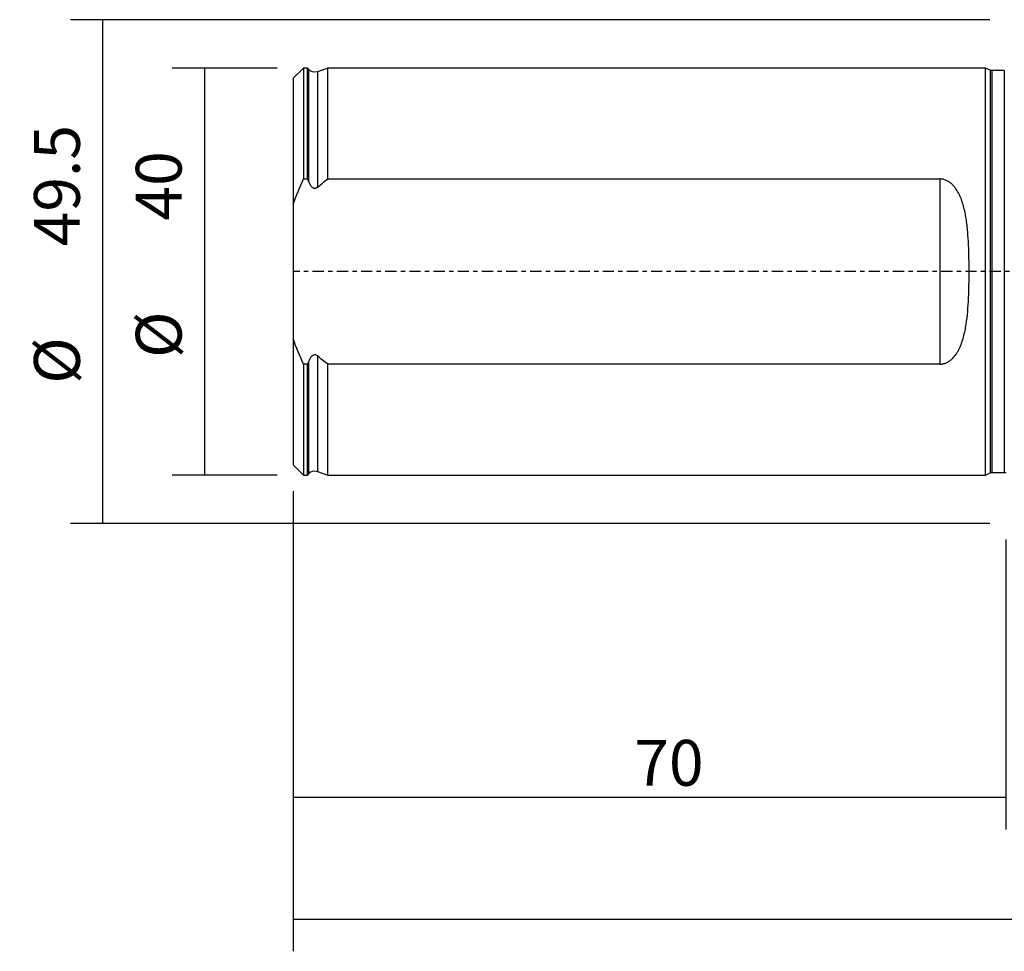
# Model space of a CAD drawing. Units: millimetres. Extents: x -97 to 191, y -81 to 25.
# Drawn here: x -97 to 0, y -67 to 25 of the extents above; entities that cross this region are included whole.
import ezdxf

# ---------------------------------------------------------------- set-up
doc = ezdxf.new("R2010")
doc.units = ezdxf.units.MM
doc.linetypes.add('CENTER', pattern=[47.5, 22, -8.5, 8.5, -8.5])
for name, color, linetype in [('SK1', 4, 'CONTINUOUS'), ('SK2', 7, 'CONTINUOUS'), ('SK4', 2, 'CENTER')]:
    doc.layers.add(name, color=color, linetype=linetype)
doc.styles.add('DEFAULT', font='simplex.shx')
doc.dimstyles.get("Standard").update_dxf_attribs({"dimtxt": 0.18, "dimasz": 0.18, "dimexe": 0.18, "dimexo": 0.0625, "dimgap": 0.09, "dimtad": 1, "dimzin": 0, "dimdsep": 52, "dimtxsty": 'Standard', "dimcen": 0.09, "dimadec": 0, "dimazin": 0, "dimtfac": 1, "dimtdec": 4, "dimtofl": 0, "dimtmove": 0, "dimatfit": 3, "dimfxl": 1, "dimtolj": 1, "dimtzin": 0, "dimarcsym": 0})

# ---------------------------------------------------------------- blocks, each defined once
blk = doc.blocks.new('DimnDraft3D1')
at = {"layer": 'SK2'}
for p, q in [((161, -18.0875), (161, -66.79455)), ((-70, -21.5875), (-70, -66.79455)), ((-70, -63.61955), (161, -63.61955))]:
    blk.add_line(p, q, dxfattribs=at)
for points in [[(-70, -63.61955), (-65.825003, -62.693975), (-65.824997, -64.545125), (-70, -63.61955)], [(161, -63.61955), (156.825003, -64.545125), (156.824997, -62.693975), (161, -63.61955)]]:
    blk.add_solid(points, dxfattribs=at)
at = {"layer": 'SK2', "insert": (38.406579, -60.5258), "char_height": 4.5, "attachment_point": 7, "line_spacing_factor": 1.084337, "style": 'DEFAULT'}
blk.add_mtext('\\W01.000;\\fsimplex.shx,bigfont.shx;(231) ', dxfattribs=at)
blk = doc.blocks.new('DimnDraft3D2')
at = {"layer": 'SK2'}
for p, q in [((-70, -21.5875), (-70, -54.8258)), ((0, -26.3375), (0, -54.8258)), ((-70, -51.6508), (0, -51.6508))]:
    blk.add_line(p, q, dxfattribs=at)
for points in [[(-70, -51.6508), (-65.825003, -50.725225), (-65.824997, -52.576375), (-70, -51.6508)], [(0, -51.6508), (-4.174997, -52.576375), (-4.175003, -50.725225), (0, -51.6508)]]:
    blk.add_solid(points, dxfattribs=at)
at = {"layer": 'SK2', "insert": (-36.503947, -50.5258), "char_height": 4.5, "attachment_point": 7, "line_spacing_factor": 1.084337, "style": 'DEFAULT'}
blk.add_mtext('\\W01.000;\\fsimplex.shx,bigfont.shx;70 ', dxfattribs=at)
blk = doc.blocks.new('DimnDraft3D5')
at = {"layer": 'SK2'}
for p, q in [((-71.5875, 20), (-81.9, 20)), ((-78.725, 20), (-78.725, -20)), ((-71.5875, -20), (-81.9, -20))]:
    blk.add_line(p, q, dxfattribs=at)
for points in [[(-78.725, 20), (-77.799425, 15.825003), (-79.650575, 15.824997), (-78.725, 20)], [(-78.725, -20), (-79.650575, -15.825003), (-77.799425, -15.824997), (-78.725, -20)]]:
    blk.add_solid(points, dxfattribs=at)
at = {"layer": 'SK2', "char_height": 4.5, "attachment_point": 7, "rotation": 90, "line_spacing_factor": 1.084337, "style": 'DEFAULT'}
for s, insert in [('\\W01.000;\\fsimplex.shx,bigfont.shx;40 ', (-80.975, 5.009211)), ('\\W01.000;\\fsimplex.shx,bigfont.shx;%%c ', (-80.975, -8.490789))]:
    blk.add_mtext(s, dxfattribs=dict(at, insert=insert))
blk = doc.blocks.new('DimnDraft3D6')
at = {"layer": 'SK2'}
for p, q in [((-1.5875, 24.75), (-91.9, 24.75)), ((-88.725, -24.75), (-88.725, 24.75)), ((-1.5875, -24.75), (-91.9, -24.75))]:
    blk.add_line(p, q, dxfattribs=at)
for points in [[(-88.725, 24.75), (-87.799425, 20.575003), (-89.650575, 20.574997), (-88.725, 24.75)], [(-88.725, -24.75), (-89.650575, -20.575003), (-87.799425, -20.574997), (-88.725, -24.75)]]:
    blk.add_solid(points, dxfattribs=at)
at = {"layer": 'SK2', "char_height": 4.5, "attachment_point": 7, "rotation": 90, "line_spacing_factor": 1.084337, "style": 'DEFAULT'}
for s, insert in [('\\W01.000;\\fsimplex.shx,bigfont.shx;49.5 ', (-90.975, 2.475)), ('\\W01.000;\\fsimplex.shx,bigfont.shx;%%c ', (-90.975, -11.025))]:
    blk.add_mtext(s, dxfattribs=dict(at, insert=insert))

msp = doc.modelspace()

# ---------------------------------------------------------------- linework, layer by layer
at = {"layer": 'SK1'}
for p, q in [((-69, 19.996), (-70, 18.996)), ((-68.6, 19.996), (-69, 19.996)), ((-69, 19.996), (-69, 9.103)), ((-68.516, 19.893), (-68.6, 19.996)), ((-68.6, 9.103), (-68.6, 19.996)), ((-68.516, 19.893), (-68.516, 8.873)), ((-66.6, 19.996), (-67.634, 19.64)), ((-67.634, 19.64), (-67.634, 8.291)), ((-2, 19.996), (-66.6, 19.996)), ((-66.6, 9.103), (-66.6, 19.996)), ((-1.553, 19.787), (-2, 19.996)), ((-2, -19.996), (-2, 19.996)), ((-1.553, 19.787), (-1.553, -19.787)), ((-0.15, 19.75), (-1.384, 19.75)), ((-1.384, 19.75), (-1.384, -19.75)), ((-0.15, 19.75), (-0.15, -19.75)), ((-70, 18.996), (-70, 6.623)), ((-69, 9.103), (-68.6, 9.103)), ((-66.6, 9.103), (-6.5, 9.103)), ((-6.5, 9.103), (-6.5, -9.103)), ((-70, 6.623), (-70, -6.623)), ((-70, -6.623), (-70, -18.996)), ((-67.634, -8.291), (-67.634, -19.64)), ((-68.6, -9.103), (-69, -9.103)), ((-69, -9.103), (-69, -19.996)), ((-68.6, -19.996), (-68.6, -9.103)), ((-68.516, -8.873), (-68.516, -19.893)), ((-6.5, -9.103), (-66.6, -9.103)), ((-66.6, -19.996), (-66.6, -9.103)), ((-70, -18.996), (-69, -19.996)), ((-69, -19.996), (-68.6, -19.996)), ((-68.6, -19.996), (-68.516, -19.893)), ((-67.634, -19.64), (-66.6, -19.996)), ((-66.6, -19.996), (-2, -19.996)), ((-2, -19.996), (-1.553, -19.787)), ((-1.384, -19.75), (-0.15, -19.75))]:
    msp.add_line(p, q, dxfattribs=at)
at = {"layer": 'SK1', "extrusion": (0, 0, -1)}
for centre, radius, start, end in [((67.895, 20.396), 0.8, 250.98205, 321), ((1.384, 20.15), 0.4, 270, 295), ((67.895, -20.396), 0.8, 39, 109.01795), ((1.384, -20.15), 0.4, 65, 90), ((0.15, -20.15), 0.4, 90, 112.02431)]:
    msp.add_arc(centre, radius, start, end, dxfattribs=at)
at = {"layer": 'SK1'}
for points in [[(-70, 6.623), (-69.706, 7.468), (-69.369, 8.293), (-69, 9.103)], [(-68.6, 9.103), (-68.572, 9.026), (-68.544, 8.95), (-68.516, 8.873)], [(-67.634, 8.291), (-67.293, 8.569), (-66.948, 8.839), (-66.6, 9.103)], [(-69, -9.103), (-69.369, -8.293), (-69.706, -7.468), (-70, -6.623)], [(-66.6, -9.103), (-66.948, -8.839), (-67.293, -8.569), (-67.634, -8.291)], [(-68.516, -8.873), (-68.544, -8.95), (-68.572, -9.026), (-68.6, -9.103)]]:
    msp.add_open_spline(points, degree=3, dxfattribs=at)
for points, knots in [([(-68.516, 8.873), (-68.481, 8.774), (-68.438, 8.677), (-68.362, 8.54), (-68.335, 8.496), (-68.274, 8.411), (-68.241, 8.371), (-68.165, 8.297), (-68.124, 8.263), (-68.031, 8.211), (-67.98, 8.193), (-67.873, 8.183), (-67.82, 8.191), (-67.72, 8.229), (-67.675, 8.257), (-67.634, 8.291)], [0, 0, 0, 0, 0.25, 0.25, 0.375, 0.375, 0.5, 0.5, 0.625, 0.625, 0.75, 0.75, 0.875, 0.875, 1, 1, 1, 1]), ([(-6.5, -9.103), (-6.389, -9.103), (-6.276, -9.09), (-6.06, -9.043), (-5.955, -9.008), (-5.753, -8.919), (-5.659, -8.867), (-5.481, -8.748), (-5.396, -8.682), (-5.159, -8.468), (-5.024, -8.31), (-4.843, -8.055), (-4.786, -7.967), (-4.68, -7.787), (-4.631, -7.695), (-4.493, -7.416), (-4.413, -7.225), (-4.272, -6.834), (-4.21, -6.635), (-4.1, -6.229), (-4.052, -6.022), (-3.967, -5.607), (-3.93, -5.399), (-3.833, -4.769), (-3.786, -4.345), (-3.711, -3.488), (-3.685, -3.055), (-3.655, -2.401), (-3.646, -2.181), (-3.633, -1.742), (-3.627, -1.523), (-3.615, -0.866), (-3.611, -0.428), (-3.611, 0.445), (-3.615, 0.88), (-3.632, 1.75), (-3.645, 2.184), (-3.684, 3.05), (-3.711, 3.482), (-3.767, 4.128), (-3.788, 4.344), (-3.838, 4.771), (-3.866, 4.983), (-3.963, 5.613), (-4.045, 6.026), (-4.209, 6.632), (-4.27, 6.831), (-4.377, 7.126), (-4.416, 7.224), (-4.497, 7.416), (-4.54, 7.511), (-4.678, 7.789), (-4.781, 7.968), (-4.961, 8.222), (-5.025, 8.304), (-5.164, 8.464), (-5.238, 8.54), (-5.396, 8.682), (-5.48, 8.748), (-5.661, 8.868), (-5.755, 8.92), (-5.904, 8.986), (-5.955, 9.005), (-6.06, 9.04), (-6.114, 9.055), (-6.278, 9.09), (-6.388, 9.103), (-6.5, 9.103)], [0, 0, 0, 0, 0.015625, 0.015625, 0.03125, 0.03125, 0.046875, 0.046875, 0.0625, 0.0625, 0.09375, 0.09375, 0.109375, 0.109375, 0.125, 0.125, 0.15625, 0.15625, 0.1875, 0.1875, 0.21875, 0.21875, 0.25, 0.25, 0.3125, 0.3125, 0.375, 0.375, 0.40625, 0.40625, 0.4375, 0.4375, 0.5, 0.5, 0.5625, 0.5625, 0.625, 0.625, 0.6875, 0.6875, 0.71875, 0.71875, 0.75, 0.75, 0.8125, 0.8125, 0.84375, 0.84375, 0.859375, 0.859375, 0.875, 0.875, 0.90625, 0.90625, 0.921875, 0.921875, 0.9375, 0.9375, 0.953125, 0.953125, 0.96875, 0.96875, 0.976562, 0.976562, 0.984375, 0.984375, 1, 1, 1, 1]), ([(-67.634, -8.291), (-67.675, -8.257), (-67.72, -8.229), (-67.795, -8.201), (-67.821, -8.194), (-67.873, -8.186), (-67.9, -8.186), (-67.979, -8.193), (-68.03, -8.211), (-68.122, -8.262), (-68.164, -8.296), (-68.277, -8.406), (-68.337, -8.495), (-68.439, -8.678), (-68.48, -8.774), (-68.516, -8.873)], [0, 0, 0, 0, 0.125, 0.125, 0.1875, 0.1875, 0.25, 0.25, 0.375, 0.375, 0.5, 0.5, 0.75, 0.75, 1, 1, 1, 1])]:
    msp.add_open_spline(points, degree=3, knots=knots, dxfattribs=at)
at = {"layer": 'SK4', "ltscale": 0.05}
msp.add_line((161, 0), (-70, 0), dxfattribs=at)

# ---------------------------------------------------------------- dimensions: what is measured, and where the dimension line sits
at = {"layer": 'SK2', "lineweight": -3}
for p1, p2, distance, override, picture, middle in [((-1.587, -24.75), (-1.587, 24.75), 90.312, {"dimtxt": 4.5, "dimasz": 4.175, "dimexe": 3.175, "dimexo": 1.5875, "dimgap": 2.25, "dimtad": 1, "dimtih": 0, "dimtoh": 0, "dimdec": 1, "dimzin": 8, "dimpost": '<>', "dimtxsty": 'DEFAULT', "dimsah": 1, "dimclrd": 9, "dimclre": 150, "dimclrt": 43, "dimtm": -0.005, "dimtdec": 2, "dimtmove": 0}, 'DimnDraft3D6', (-92.1, 1.35)), ((-71.588, 20), (-71.588, -20), -10.312, {"dimtxt": 4.5, "dimasz": 4.175, "dimexe": 3.175, "dimexo": 1.5875, "dimgap": 2.25, "dimtad": 1, "dimtih": 0, "dimtoh": 0, "dimdec": 2, "dimzin": 8, "dimpost": '<>', "dimtxsty": 'DEFAULT', "dimsah": 1, "dimclrd": 9, "dimclre": 150, "dimclrt": 43, "dimtm": -0.005, "dimtdec": 2, "dimtmove": 0}, 'DimnDraft3D5', (-82.1, 3.884))]:
    dim = msp.add_aligned_dim(p1=p1, p2=p2, distance=distance, dimstyle='Standard', override=override, dxfattribs=at)
    dim.commit()
    dim.dimension.update_dxf_attribs({"geometry": picture, "text_midpoint": middle})
for base, p2, picture, middle in [((161, -63.62), (161, -18.087), 'DimnDraft3D1', (45.5, -63.62)), ((0, -51.651), (0, -26.337), 'DimnDraft3D2', (-35, -51.651))]:
    dim = msp.add_linear_dim(base=base, p1=(-70, -21.587), p2=p2, dimstyle='Standard', override={"dimtxt": 4.5, "dimasz": 4.175, "dimexe": 3.175, "dimexo": 1.5875, "dimgap": 2.25, "dimtad": 1, "dimtih": 0, "dimdec": 1, "dimzin": 8, "dimpost": '<>', "dimtxsty": 'DEFAULT', "dimsah": 1, "dimclrd": 9, "dimclre": 150, "dimclrt": 43, "dimtm": -0.005, "dimtdec": 2, "dimtofl": 1, "dimtmove": 0}, dxfattribs=at)
    dim.commit()
    dim.dimension.update_dxf_attribs({"geometry": picture, "text_midpoint": middle})

doc.saveas('drawing.dxf')
